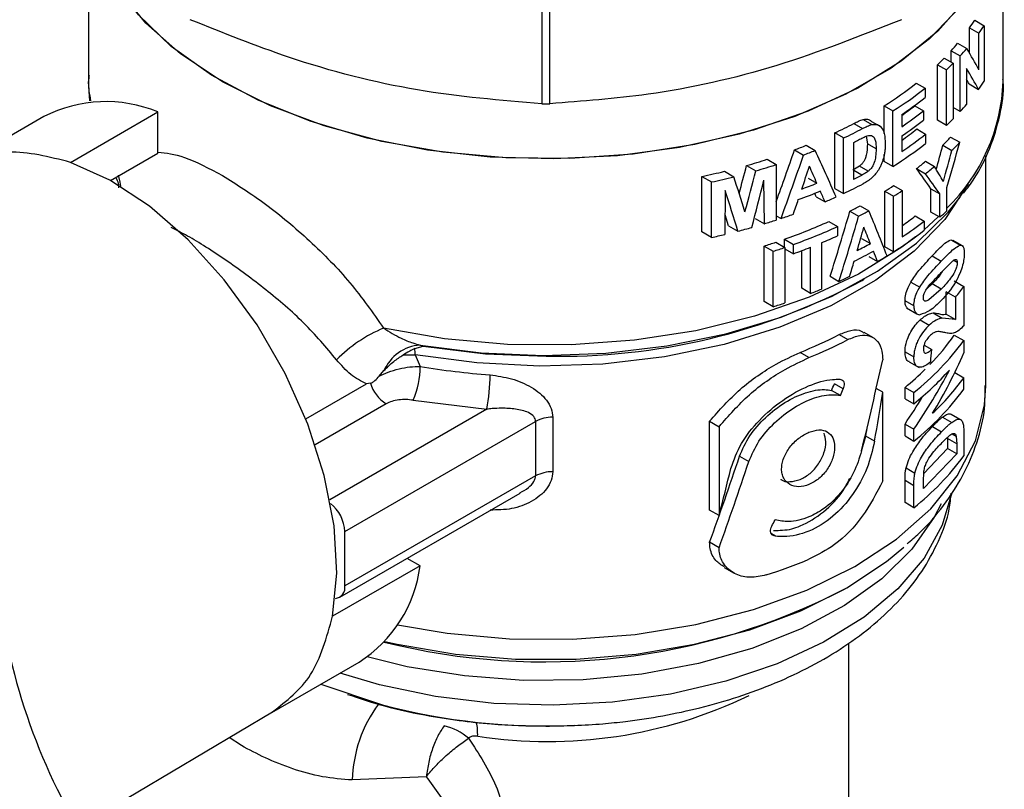
# Model space of a CAD drawing. Units: millimetres. Extents: x 10 to 416, y 10 to 287.
# Drawn here: x 348 to 356, y 262 to 268 of the extents above; entities that cross this region are included whole.
import ezdxf

# ---------------------------------------------------------------- set-up
doc = ezdxf.new("R2010")
doc.units = ezdxf.units.MM

msp = doc.modelspace()

# ---------------------------------------------------------------- linework, layer by layer
at = {"color": 7, "linetype": 'Continuous', "lineweight": 25}
for p, q in [((352.3491, 269.0853), (352.3491, 267.129)), ((352.4129, 267.129), (352.4129, 269.0853)), ((348.681, 268.8173), (348.681, 267.309)), ((356.081, 267.309), (356.081, 268.8173)), ((355.8084, 267.5388), (355.8084, 267.7431)), ((355.8084, 267.7431), (355.8849, 267.6989)), ((355.8502, 267.8053), (355.9278, 267.7605)), ((355.9278, 267.7605), (355.9278, 267.3114)), ((355.8849, 267.4038), (355.8849, 267.6989)), ((355.7122, 267.6183), (355.787, 267.5751)), ((355.6038, 267.4985), (355.6771, 267.4562)), ((355.6599, 267.4661), (355.6599, 267.5582)), ((355.6599, 267.5582), (355.7339, 267.5155)), ((355.7339, 267.0664), (355.7339, 267.5155)), ((355.5486, 266.9949), (355.5486, 267.444)), ((355.5486, 267.444), (355.6214, 267.402)), ((355.6771, 267.4562), (355.6771, 267.0071)), ((355.7848, 267.414), (355.7848, 267.1234)), ((355.6214, 266.9529), (355.6214, 267.402)), ((348.6909, 267.1531), (348.681, 267.309)), ((355.3778, 267.2951), (355.4494, 267.2538)), ((355.4494, 267.2538), (355.4494, 267.1789)), ((355.8051, 267.2893), (355.8816, 267.2452)), ((355.1185, 266.8867), (355.1185, 267.1109)), ((355.1185, 267.1109), (355.1893, 267.07)), ((355.3652, 267.1124), (355.4367, 267.0711)), ((355.7339, 267.0664), (355.6771, 267.0992)), ((348.3201, 267.0249), (347.613, 266.6167)), ((348.5343, 266.6542), (349.2414, 267.0624)), ((349.2414, 266.728), (349.2414, 267.0624)), ((355.1893, 266.6209), (355.1893, 267.07)), ((355.2596, 267.0409), (355.2596, 266.9431)), ((355.4367, 267.0711), (355.4367, 266.9962)), ((354.8724, 266.9687), (354.9432, 266.9278)), ((354.9484, 267.0012), (355.0191, 266.9604)), ((355.0912, 266.9415), (355.0189, 266.9833)), ((355.6214, 266.9529), (355.5486, 266.9949)), ((354.7192, 266.4433), (354.7192, 266.8924)), ((354.7902, 266.8514), (354.7192, 266.8924)), ((354.7902, 266.4023), (354.7902, 266.8514)), ((354.9733, 266.8659), (354.9818, 266.8039)), ((355.2596, 266.8682), (355.2596, 266.7415)), ((355.382, 266.9242), (355.4536, 266.8828)), ((355.4536, 266.8828), (355.4536, 266.808)), ((355.6551, 266.8588), (355.729, 266.8162)), ((354.488, 266.792), (354.5598, 266.7505)), ((354.8714, 266.5166), (354.8714, 266.816)), ((355.0525, 266.7631), (354.9818, 266.8039)), ((355.5931, 266.7936), (355.6663, 266.7514)), ((348.8587, 266.5071), (349.2414, 266.728)), ((354.3931, 266.7553), (354.4653, 266.7136)), ((355.1185, 266.6618), (355.1185, 266.7169)), ((355.941, 264.8454), (355.941, 266.7076)), ((354.0054, 266.6287), (354.0801, 266.5856)), ((354.1719, 266.6787), (354.2454, 266.6363)), ((354.2454, 266.6363), (354.2454, 266.1872)), ((354.9175, 266.6229), (354.8658, 266.5909)), ((354.9883, 266.582), (354.9175, 266.6229)), ((355.1893, 266.6209), (355.1185, 266.6618)), ((355.4521, 266.6625), (355.5242, 266.621)), ((353.644, 266.0911), (353.644, 266.5402)), ((353.644, 266.5402), (353.7219, 266.4952)), ((353.8257, 266.5814), (353.9018, 266.5375)), ((354.9366, 266.5501), (354.8714, 266.5877)), ((355.3803, 266.603), (355.4519, 266.5617)), ((353.7219, 266.0461), (353.7219, 266.4952)), ((354.1485, 266.1568), (354.1452, 266.5093)), ((354.5019, 266.527), (354.5737, 266.4856)), ((355.1937, 266.466), (355.2646, 266.4251)), ((353.8327, 266.425), (353.8291, 266.0706)), ((354.5678, 266.3758), (354.6394, 266.3345)), ((354.7192, 266.4433), (354.7902, 266.4023)), ((355.1237, 265.971), (355.1237, 266.4201)), ((355.1237, 266.4201), (355.1945, 266.3792)), ((355.1945, 265.9301), (355.1945, 266.3792)), ((355.2646, 266.4251), (355.2646, 266.0509)), ((355.4954, 266.2515), (355.4954, 266.4405)), ((355.4954, 266.4405), (355.5678, 266.3988)), ((355.5678, 266.2097), (355.5678, 266.3988)), ((355.6255, 266.2627), (355.6255, 266.4511)), ((354.9234, 266.3019), (354.9941, 266.2611)), ((353.8589, 266.1406), (353.8307, 266.2305)), ((354.2454, 266.2218), (354.2835, 266.1998)), ((354.8407, 266.2581), (354.9115, 266.2172)), ((355.3698, 266.2204), (355.4413, 266.1791)), ((355.5678, 266.2097), (355.4954, 266.2515)), ((353.8589, 266.1406), (353.9347, 266.0968)), ((354.0743, 266.1996), (354.1485, 266.1568)), ((354.6698, 266.1755), (354.741, 266.1344)), ((354.741, 266.1344), (354.741, 266.0596)), ((355.4413, 266.1791), (355.4413, 266.1043)), ((353.7219, 266.0461), (353.644, 266.0911)), ((354.1467, 265.5276), (354.1467, 265.9767)), ((354.1467, 265.9767), (354.2203, 265.9342)), ((354.2424, 266.0078), (354.3155, 265.9656)), ((354.3111, 265.9681), (354.3111, 266.0315)), ((354.3111, 266.0315), (354.3838, 265.9895)), ((354.3838, 265.9147), (354.3838, 265.9895)), ((354.6106, 266.0025), (354.6106, 265.6283)), ((354.9355, 266.038), (355.0062, 265.9971)), ((355.6561, 266.027), (355.6758, 266.0222)), ((355.6561, 266.027), (355.7321, 265.9831)), ((355.7523, 265.978), (355.6758, 266.0222)), ((354.2203, 265.4851), (354.2203, 265.9342)), ((354.3155, 265.9656), (354.3155, 265.5165)), ((354.3155, 265.9541), (354.3838, 265.9147)), ((354.4507, 265.6342), (354.4507, 265.9392)), ((354.5227, 265.5926), (354.5227, 265.9668)), ((355.1945, 265.9301), (355.1237, 265.971)), ((355.5068, 265.8972), (355.5804, 265.8547)), ((354.9928, 265.8917), (355.0635, 265.8509)), ((355.5804, 265.7626), (355.6737, 265.8555)), ((355.7093, 265.8428), (355.6751, 265.8625)), ((354.681, 265.7315), (354.7521, 265.6904)), ((354.9401, 265.698), (354.9563, 265.7073)), ((355.334, 265.6853), (355.406, 265.6437)), ((355.5068, 265.6711), (355.4676, 265.6364)), ((355.5804, 265.6286), (355.5068, 265.6711)), ((355.6854, 265.6941), (355.7621, 265.6498)), ((354.5227, 265.5926), (354.4507, 265.6342)), ((355.5804, 265.6286), (355.4786, 265.54)), ((355.6202, 265.4252), (355.6202, 265.6062)), ((355.6955, 265.5627), (355.6202, 265.6062)), ((355.7621, 265.6498), (355.7621, 265.3316)), ((354.2203, 265.4851), (354.1467, 265.5276)), ((355.3583, 265.4928), (355.2866, 265.5342)), ((355.6955, 265.5627), (355.6955, 265.3817)), ((355.2995, 265.4756), (355.3827, 265.4275)), ((355.5131, 265.4351), (355.5869, 265.3925)), ((355.6202, 265.4252), (355.6955, 265.3817)), ((355.4092, 265.3781), (355.4818, 265.3362)), ((355.6955, 265.3817), (355.5869, 265.3925)), ((354.7529, 265.2597), (354.8237, 265.2188)), ((355.0276, 265.2364), (354.9561, 265.2777)), ((355.6854, 265.2553), (355.7621, 265.211)), ((355.7621, 265.211), (355.7621, 265.1114)), ((351.3205, 265.1472), (351.3885, 265.166)), ((351.363, 265.1752), (351.3885, 265.166)), ((354.5097, 265.0735), (354.438, 265.1149)), ((355.2866, 265.1198), (355.3583, 265.0785)), ((355.4403, 265.1741), (355.5027, 265.138)), ((351.2259, 265.0949), (351.3243, 265.0969)), ((351.3243, 265.0969), (351.3649, 265.0023)), ((355.3201, 265.0391), (355.4, 264.993)), ((351.0319, 264.9231), (351.0708, 264.9678)), ((355.6889, 264.9518), (355.7621, 264.9095)), ((350.4381, 264.5771), (350.9293, 264.8607)), ((350.961, 264.8663), (350.9293, 264.8607)), ((354.7859, 264.8201), (354.7151, 264.861)), ((355.7621, 264.8174), (355.7621, 264.9095)), ((354.7634, 264.7668), (354.6925, 264.8077)), ((355.1066, 264.7942), (355.0543, 264.8244)), ((355.1066, 264.0756), (355.1066, 264.7942)), ((355.2866, 264.7403), (355.2866, 264.8324)), ((355.2866, 264.8324), (355.3583, 264.791)), ((355.3583, 264.6989), (355.3583, 264.791)), ((351.3078, 264.7283), (351.9041, 264.6555)), ((355.2866, 264.7403), (355.3583, 264.6989)), ((351.0889, 264.6987), (350.5147, 264.3673)), ((351.9041, 264.6555), (350.6336, 263.9221)), ((350.7547, 263.6654), (352.2984, 264.5566)), ((352.2984, 264.5566), (352.2984, 264.1157)), ((352.4367, 264.5904), (352.4367, 264.1495)), ((353.7055, 263.8395), (353.7055, 264.558)), ((353.7055, 264.558), (353.7822, 264.5138)), ((355.5894, 264.5917), (355.6642, 264.5485)), ((355.6519, 264.6187), (355.6629, 264.6135)), ((355.6519, 264.6187), (355.7279, 264.5748)), ((355.7392, 264.5697), (355.663, 264.6137)), ((353.7822, 264.5138), (353.7822, 263.7952)), ((355.2866, 264.4388), (355.2866, 264.5354)), ((355.2866, 264.5354), (355.3583, 264.494)), ((355.3583, 264.3974), (355.3583, 264.494)), ((355.5079, 264.5149), (355.5815, 264.4724)), ((355.7621, 264.464), (355.7621, 264.278)), ((354.9341, 264.3155), (354.9699, 264.4373)), ((355.0407, 264.3964), (354.9699, 264.4373)), ((355.2866, 264.4388), (355.3583, 264.3974)), ((355.6292, 264.4177), (355.6292, 264.338)), ((355.7047, 264.3741), (355.6292, 264.4177)), ((355.7013, 264.4343), (355.6686, 264.4532)), ((355.7013, 264.4343), (355.7047, 264.3741)), ((355.6292, 264.338), (355.4386, 264.1364)), ((355.7047, 264.2944), (355.6292, 264.338)), ((355.7047, 264.3741), (355.7047, 264.2944)), ((353.9477, 264.2741), (354.0223, 264.231)), ((355.7047, 264.2944), (355.4351, 264.0147)), ((355.2955, 264.1805), (355.3672, 264.1391)), ((355.4351, 264.0627), (355.4394, 264.154)), ((352.2984, 264.1157), (350.7547, 263.2245)), ((355.2866, 263.8995), (355.2866, 264.08)), ((355.2866, 264.08), (355.3583, 264.0386)), ((355.4351, 264.0147), (355.4351, 264.0627)), ((355.3583, 263.8581), (355.3583, 264.0386)), ((350.7132, 263.1329), (352.1725, 263.9753)), ((353.7822, 263.7952), (353.7055, 263.8395)), ((355.3583, 263.8581), (355.2866, 263.8995)), ((350.7547, 263.2245), (350.7547, 263.6654)), ((354.2394, 263.627), (354.2073, 263.6455)), ((353.7822, 263.5339), (353.7055, 263.5782)), ((351.3631, 263.3875), (351.2587, 263.4478)), ((351.3631, 263.3875), (350.656, 262.9793)), ((353.8229, 263.3752), (353.8985, 263.3315)), ((354.7977, 263.1988), (354.8158, 263.2093)), ((354.831, 261.4118), (354.831, 262.7621)), ((350.1628, 262.1999), (350.8699, 262.6081)), ((350.5611, 262.4298), (351.0586, 262.2623)), ((348.5943, 261.2717), (350.1707, 262.2044)), ((349.9181, 261.9325), (349.8202, 261.997)), ((351.4141, 261.6806), (350.8146, 261.6537))]:
    msp.add_line(p, q, dxfattribs=at)
at = {"color": 7, "linetype": 'Continuous', "lineweight": 25, "flags": 128}
for points in [[(356.079, 268.7464), (356.0354, 268.4832), (355.9193, 268.1928), (355.7343, 267.9146), (355.4841, 267.654), (355.1734, 267.416), (354.8084, 267.2053), (354.3962, 267.0259), (353.9447, 266.8814), (353.4628, 266.7747), (352.9598, 266.7076), (352.4456, 266.6817), (351.9301, 266.6972), (351.4234, 266.7541), (350.9353, 266.8511), (350.4754, 266.9864), (350.0525, 267.1573), (349.675, 267.3606), (349.3501, 267.5922), (349.0843, 267.8476), (348.8826, 268.1219), (348.749, 268.4097), (348.6861, 268.7055), (348.681, 268.8173)], [(349.7647, 267.3069), (349.426, 267.5318), (349.1449, 267.7818), (348.9267, 268.0518), (348.7758, 268.3368), (348.6951, 268.6311), (348.681, 268.8173)], [(356.0786, 268.7407), (356.0534, 268.557), (355.9549, 268.2645), (355.7869, 267.9827), (355.5525, 267.7172), (355.2564, 267.4731), (354.9044, 267.2551), (354.5032, 267.0676), (354.0608, 266.9141), (353.5856, 266.7977), (353.087, 266.7206), (352.5746, 266.6843), (352.0585, 266.6895), (351.5487, 266.7361), (351.055, 266.8232), (350.5872, 266.9491), (350.1543, 267.1114), (349.7647, 267.3069)], [(350.6561, 262.9793), (350.6908, 263.3287), (350.668, 263.7124), (350.5886, 264.1183), (350.4551, 264.5335), (350.2716, 264.9446), (350.0441, 265.3387), (349.7798, 265.7032), (349.487, 266.0264), (349.1752, 266.2981), (348.8542, 266.5096), (348.5344, 266.6542)], [(348.9219, 266.551), (348.9351, 266.4946), (348.9388, 266.4603)], [(355.7972, 266.4812), (355.7903, 266.4678), (355.6085, 266.1922), (355.3602, 265.9344), (355.0505, 265.6997), (354.6858, 265.4931), (354.2737, 265.3188), (353.8225, 265.1803), (353.3417, 265.0805), (352.8411, 265.0215), (352.331, 265.0045), (351.8219, 265.0298), (351.3243, 265.0969)], [(352.3598, 265.0914), (352.361, 265.0914), (352.8654, 265.1101), (353.3605, 265.1689), (353.8367, 265.2667), (354.2849, 265.4016), (354.6964, 265.5711), (355.0633, 265.7718), (355.3785, 265.9999), (355.6359, 266.2511), (355.733, 266.3722)], [(355.5588, 266.2149), (355.556, 266.2122), (355.4413, 266.1085)], [(355.3705, 266.0505), (355.2611, 265.9681), (354.9103, 265.7501), (354.5104, 265.5622), (354.0692, 265.4083), (353.5952, 265.2913), (353.0977, 265.2135), (352.5862, 265.1763), (352.0708, 265.1806), (351.5614, 265.2261), (351.0679, 265.3121)], [(351.363, 265.1752), (351.8569, 265.1133), (352.3598, 265.0914)], [(351.3885, 265.166), (351.8923, 265.1051), (352.383, 265.0859)], [(351.1811, 262.9105), (351.5824, 262.8426), (352.0866, 262.7973), (352.5969, 262.794), (353.1027, 262.8329), (353.5937, 262.9132), (354.0598, 263.0331), (354.4914, 263.1903), (354.8797, 263.3815), (355.2166, 263.6028), (355.4952, 263.8496), (355.7098, 264.1169), (355.8561, 264.3991), (355.9309, 264.6905), (355.941, 264.8454)], [(355.6652, 263.9775), (355.5884, 263.7157), (355.4412, 263.4508), (355.2288, 263.2012), (354.9557, 262.9721), (354.6277, 262.7684), (354.2518, 262.5944), (353.836, 262.4539), (353.3893, 262.3498), (352.921, 262.2844), (352.4413, 262.259), (351.9602, 262.2743), (351.4881, 262.3298), (351.0351, 262.4244), (350.7157, 262.5191)], [(355.5782, 263.8907), (355.5232, 263.7804), (355.3429, 263.5225), (355.0995, 263.2825), (354.7981, 263.0655), (354.4452, 262.8762), (354.0484, 262.7185), (353.616, 262.5959), (353.1572, 262.5109), (352.682, 262.4654), (352.2003, 262.4603), (351.7224, 262.4958), (351.2586, 262.571), (350.9354, 262.65)], [(351.0771, 262.775), (351.1778, 262.7522), (351.6492, 262.6723), (352.1354, 262.632), (352.6266, 262.632), (353.1128, 262.6723), (353.5841, 262.7522), (354.031, 262.87), (354.4442, 263.0233), (354.8155, 263.209), (355.1371, 263.4234), (355.2769, 263.5395)]]:
    msp.add_lwpolyline(points, dxfattribs=at)
at = {"color": 7, "linetype": 'Continuous', "lineweight": 25}
for centre, radius, start, end in [((354.3785, 268.7509), 1.7493, 324.82366, 327.27912), ((354.4046, 268.7755), 1.8304, 323.97351, 326.32299), ((354.1398, 268.9353), 2.0511, 317.82549, 320.04953), ((354.1636, 268.9668), 2.1383, 317.25698, 319.39497), ((353.9701, 269.095), 2.2842, 313.71401, 315.65903), ((353.9933, 269.13), 2.3742, 313.29568, 315.17108), ((353.5327, 269.6174), 2.966, 302.3205, 308.46738), ((353.5561, 269.6575), 3.0598, 302.26053, 308.22599), ((354.574, 267.3632), 1.5079, 314.21254, 357.94191), ((354.4018, 268.3283), 1.8338, 323.79769, 326.32148), ((353.597, 269.5273), 2.991, 303.76956, 308.26551), ((348.8214, 266.0449), 1.1008, 67.56581, 117.08792), ((352.381, 274.231), 7.1021, 269.74263, 270.25737), ((353.6095, 269.3429), 2.8386, 305.54251, 308.20706), ((354.1618, 268.5193), 2.1407, 317.25777, 319.30212), ((353.589, 269.4408), 3.005, 303.7763, 307.94413), ((353.0672, 270.4043), 3.881, 295.19099, 297.71781), ((353.589, 269.366), 3.005, 303.7763, 307.94413), ((353.9933, 268.6809), 2.3742, 313.29568, 315.17108), ((353.0906, 270.4449), 3.9752, 295.31252, 297.77689), ((353.6152, 269.1336), 2.8289, 305.54087, 308.6488), ((353.5997, 269.2241), 2.9864, 303.76719, 308.37303), ((354.0428, 268.3296), 2.1823, 315.26576, 317.62853), ((352.8065, 270.9974), 4.5291, 290.50602, 291.79303), ((353.1112, 270.3302), 3.9303, 296.60477, 297.24851), ((353.5587, 269.2045), 3.0551, 302.25742, 308.33266), ((354.0662, 268.3632), 2.2712, 314.7922, 317.06753), ((352.8283, 271.0373), 4.6233, 290.73812, 291.99507), ((352.6236, 271.5298), 5.0922, 285.74562, 287.70095), ((352.6422, 271.5707), 5.1883, 286.08939, 287.99848), ((353.7433, 268.6522), 2.6228, 308.62025, 310.65882), ((353.7663, 268.6905), 2.7153, 308.37182, 310.34456), ((352.5018, 271.991), 5.5692, 281.83492, 283.75094), ((352.5162, 272.0359), 5.6703, 282.27598, 284.14322), ((353.1226, 270.0084), 3.9052, 296.60293, 297.67788), ((352.8285, 270.7658), 4.6223, 290.56315, 292.18244), ((353.0925, 269.9919), 3.9709, 295.31161, 297.85038), ((353.425, 269.0851), 3.1603, 302.5141, 304.03218), ((352.8284, 270.6904), 4.6219, 290.18923, 292.55788), ((352.9454, 270.3062), 4.3179, 293.09892, 294.40382), ((353.4485, 269.1256), 3.2544, 302.44631, 303.92165), ((353.1431, 269.5634), 3.7157, 297.18582, 298.62789), ((352.7247, 270.8695), 4.9231, 288.45943, 289.68824), ((353.1666, 269.6041), 3.8099, 297.25802, 298.66359), ((353.6155, 268.4393), 2.8286, 305.66282, 308.33005), ((353.9167, 268.0679), 2.4858, 311.62258, 313.42982), ((352.6575, 271.0731), 5.1374, 286.87102, 288.00347), ((352.8394, 270.2141), 4.434, 289.38478, 294.3815), ((352.8615, 270.2541), 4.5282, 289.64399, 294.5234), ((353.5949, 268.5371), 2.9949, 303.885, 308.06313), ((352.5062, 271.6311), 5.7157, 282.27993, 283.3827), ((352.5739, 271.3593), 5.4356, 284.49852, 285.73859), ((352.9392, 270), 4.3329, 292.68967, 294.57295), ((353.554, 268.5177), 3.0638, 302.37472, 308.02599), ((352.6715, 270.6832), 4.9322, 287.40262, 288.57192), ((353.1669, 269.3326), 3.809, 297.06284, 298.87368), ((352.6912, 270.7235), 5.0275, 287.70709, 288.84903), ((352.792, 270.3624), 4.724, 289.69129, 291.49146), ((353.1669, 269.2572), 3.8085, 296.64615, 299.29508), ((353.312, 268.8957), 3.5126, 299.90844, 301.39253), ((352.5035, 270.2301), 5.1456, 268.65823, 298.26425), ((353.0314, 269.4241), 4.1111, 294.74377, 296.09414), ((352.8632, 269.8066), 4.529, 291.49564, 292.69474), ((354.2497, 266.7364), 1.8623, 320.92938, 324.30455), ((352.6912, 270.2744), 5.0275, 287.70709, 288.84903), ((351.528, 264.2179), 1.187, 112.8106, 135.04178), ((352.9539, 268.7573), 3.9331, 292.169, 297.21933), ((352.977, 268.7976), 4.0272, 292.37094, 297.29477), ((354.0043, 266.4972), 2.1781, 308.43254, 323.80552), ((354.1188, 266.3505), 1.9114, 315.74973, 325.04251), ((351.3915, 264.8256), 0.3507, 94.65941, 156.09406), ((351.0366, 265.1006), 0.2877, 359.26564, 9.33618), ((350.6701, 265.0041), 0.6948, 336.61257, 359.84724), ((352.3607, 270.815), 5.8974, 260.27883, 265.8064), ((353.7883, 266.6742), 2.3742, 309.12839, 314.4502), ((353.9036, 266.5139), 2.326, 308.71012, 318.48362), ((351.257, 264.9597), 0.3104, 197.51746, 237.21564), ((350.3971, 264.9332), 1.5324, 349.55979, 0.00576), ((354.1093, 266.1065), 2.0407, 313.35034, 324.08758), ((354.0043, 266.1036), 2.1781, 308.43254, 323.80552), ((352.4336, 264.3033), 0.2871, 89.38236, 118.08857), ((354.0043, 265.5643), 2.1781, 308.43254, 323.80552), ((352.4336, 263.8623), 0.2871, 89.38236, 118.08857), ((350.442, 263.6494), 0.3131, 2.92543, 50.92175), ((352.754, 267.7044), 4.6113, 287.79663, 292.37944), ((350.2854, 263.5237), 1.0863, 302.55236, 352.79696), ((350.669, 263.21), 0.0869, 275.89673, 9.59123), ((352.3691, 267.9154), 5.3052, 255.86284, 297.24394), ((352.9573, 263.7943), 5.0423, 188.27192, 214.13944), ((352.3942, 265.7256), 3.7604, 261.36043, 295.70078), ((351.9032, 261.6216), 1.0891, 143.60993, 178.30785), ((352.3762, 267.2404), 5.1495, 255.17489, 272.61808), ((351.4329, 261.6053), 0.5038, 50.05511, 75.45779), ((351.184, 262.0206), 0.6454, 358.87124, 8.9229)]:
    msp.add_arc(centre, radius, start, end, dxfattribs=at)
for centre, major_axis, ratio, start_param, end_param in [((352.381, 270.1734), (-3.733, 3.7869), 0.187552, 3.726961, 3.789015), ((352.381, 270.0081), (-3.7331, 3.7856), 0.187474, 3.729102, 3.790187), ((352.381, 270.0081), (-3.6349, 3.6859), 0.187474, 3.718102, 3.732333), ((352.381, 266.4715), (2.4074, 6.8642), 0.409335, 4.872917, 4.901443), ((352.381, 266.4313), (2.4894, 6.5748), 0.436669, 4.87922, 4.934029), ((352.381, 270.2173), (2.3862, 9.5964), 0.294665, 4.370599, 4.417477), ((352.381, 270.2173), (2.4507, 9.8558), 0.294665, 4.366858, 4.423095), ((352.381, 267.1272), (-3.4467, 6.7484), 0.237121, 4.48086, 4.536439), ((352.381, 266.4715), (2.4724, 7.0497), 0.409335, 4.858985, 4.89428), ((352.381, 272.5263), (2.4158, 13.831), 0.202624, 4.289415, 4.307546), ((352.381, 270.0412), (2.4519, 10.1479), 0.286084, 4.419319, 4.438664), ((352.381, 266.8406), (-3.4192, 7.0508), 0.235147, 4.5488, 4.568133), ((352.381, 268.868), (-3.7078, 4.089), 0.203423, 3.924097, 3.959052), ((352.381, 263.9567), (-3.1541, 11.1188), 0.190604, 4.866242, 4.892272), ((352.381, 272.5263), (2.4811, 14.2048), 0.202624, 4.290784, 4.316571), ((352.381, 268.6158), (3.6452, -3.5502), 0.178637, 0.742552, 0.797841), ((352.381, 268.6158), (3.7438, -3.6461), 0.178637, 0.748298, 0.802082), ((352.381, 272.3304), (2.4845, 14.6395), 0.196405, 4.30843, 4.337022), ((352.381, 263.4633), (-3.1352, 11.5527), 0.185861, 4.891668, 4.920909), ((352.381, 266.8384), (-3.328, 6.8791), 0.235042, 4.532297, 4.536309), ((352.381, 266.8384), (-3.418, 7.065), 0.235042, 4.528239, 4.540594), ((352.381, 270.038), (2.4518, 10.1365), 0.286413, 4.397852, 4.410371), ((352.381, 268.3186), (2.3862, 9.5964), 0.294665, 4.513314, 4.569722), ((352.381, 268.3186), (2.4507, 9.8558), 0.294665, 4.516343, 4.571255), ((352.381, 267.6321), (-3.4467, 6.7484), 0.237121, 4.333813, 4.388792), ((352.381, 268.0993), (2.4519, 10.1479), 0.286084, 4.567561, 4.586548), ((352.381, 267.3905), (-3.4192, 7.0508), 0.235147, 4.401219, 4.420249), ((352.381, 267.3904), (-3.418, 7.065), 0.235042, 4.380927, 4.393134), ((352.381, 268.0979), (2.4518, 10.1365), 0.286413, 4.546556, 4.558797), ((352.381, 261.0037), (2.4531, 23.9214), 0.113547, 4.893491, 4.897722), ((352.381, 265.3866), (3.2883, 2.2474), 0.715105, 5.283293, 5.435707), ((352.381, 265.9533), (2.3685, 10.9555), 0.254694, 4.617857, 4.685478), ((352.381, 265.4942), (3.2885, 2.2468), 0.715113, 5.207986, 5.359381), ((352.381, 266.767), (2.3169, 6.5826), 0.410613, 4.556897, 4.565276), ((352.381, 266.767), (2.382, 6.7675), 0.410613, 4.559053, 4.567201), ((352.381, 265.4711), (2.3998, 14.9809), 0.184463, 4.670165, 4.696751), ((352.381, 265.4942), (3.1986, 2.1854), 0.715113, 5.212656, 5.285772), ((352.381, 265.4711), (2.3342, 14.5716), 0.184463, 4.670954, 4.677), ((352.381, 269.0722), (2.3038, 10.6562), 0.254694, 4.226633, 4.301099), ((352.381, 269.0722), (2.3685, 10.9555), 0.254694, 4.238291, 4.310434), ((352.381, 270.88), (2.3998, 14.9809), 0.184463, 4.249563, 4.278147), ((352.381, 266.8818), (2.382, 6.7652), 0.410741, 4.373192, 4.381598)]:
    msp.add_ellipse(centre, major_axis=major_axis, ratio=ratio, start_param=start_param, end_param=end_param, dxfattribs=at)
for points, knots in [([(352.3491, 267.129), (352.0147, 267.1563), (351.3376, 267.2118), (350.3746, 267.4584), (349.7686, 267.7027), (349.5045, 267.8092)], [0, 0, 0, 0, 0.355064, 0.718907, 1, 1, 1, 1]), ([(355.2575, 267.8092), (354.9231, 267.6766), (354.246, 267.4082), (353.283, 267.1943), (352.677, 267.1488), (352.4129, 267.129)], [0, 0, 0, 0, 0.355064, 0.718907, 1, 1, 1, 1]), ([(348.686, 267.3581), (348.6839, 267.3418), (348.6752, 267.2734), (348.6881, 267.205), (348.6978, 267.1531)], [0, 0, 0, 0, 0.239373, 1, 1, 1, 1]), ([(355.7599, 266.4043), (355.7899, 266.4438), (355.8785, 266.5601), (355.9811, 266.7701), (356.0587, 267.0332), (356.0909, 267.2224), (356.0797, 267.3209), (356.0791, 267.3269)], [0, 0, 0, 0, 0.140136, 0.412958, 0.692032, 0.981346, 1, 1, 1, 1]), ([(354.8724, 266.9687), (354.8852, 266.9752), (354.9044, 266.985), (354.9298, 266.996), (354.9422, 266.9995), (354.9484, 267.0012)], [0, 0, 0, 0, 0.496414, 0.747248, 1, 1, 1, 1]), ([(354.9432, 266.9278), (354.9559, 266.9343), (354.9752, 266.9442), (355.0005, 266.9552), (355.0129, 266.9586), (355.0191, 266.9604)], [0, 0, 0, 0, 0.496416, 0.747249, 1, 1, 1, 1]), ([(354.9484, 267.0012), (354.964, 267.0029), (354.9925, 267.006), (355.0108, 266.9892), (355.0192, 266.9815)], [0, 0, 0, 0, 0.544602, 1, 1, 1, 1]), ([(355.0191, 266.9604), (355.0344, 266.9618), (355.0648, 266.9645), (355.0994, 266.9374), (355.1239, 266.8849), (355.1257, 266.8321), (355.1267, 266.8024)], [0, 0, 0, 0, 0.206334, 0.409113, 0.667828, 1, 1, 1, 1]), ([(354.9107, 266.836), (354.9226, 266.8421), (354.9404, 266.8511), (354.964, 266.8625), (354.9755, 266.8669), (354.9814, 266.869)], [0, 0, 0, 0, 0.498844, 0.7489, 1, 1, 1, 1]), ([(354.9814, 266.869), (354.9932, 266.8714), (355.0133, 266.8753), (355.0354, 266.8601), (355.0516, 266.8251), (355.0522, 266.7875), (355.0525, 266.7631)], [0, 0, 0, 0, 0.224962, 0.382333, 0.597026, 1, 1, 1, 1]), ([(354.9818, 266.8039), (354.981, 266.7736), (354.98, 266.735), (354.9648, 266.6854), (354.9529, 266.6607), (354.9366, 266.6397), (354.9239, 266.6285), (354.9175, 266.6229)], [0, 0, 0, 0, 0.497338, 0.634755, 0.748359, 0.874116, 1, 1, 1, 1]), ([(355.1267, 266.8024), (355.1264, 266.7884), (355.1259, 266.7651), (355.1218, 266.7306), (355.1174, 266.7102), (355.1151, 266.6999)], [0, 0, 0, 0, 0.42817, 0.712506, 1, 1, 1, 1]), ([(348.5344, 266.6542), (348.3625, 266.6981), (348.0223, 266.7849), (347.7543, 266.6741), (347.6218, 266.6193)], [0, 0, 0, 0, 0.505336, 1, 1, 1, 1]), ([(349.2438, 266.7368), (349.3104, 266.7292), (349.4531, 266.7131), (349.6564, 266.6051), (349.7647, 266.5476)], [0, 0, 0, 0, 0.467317, 1, 1, 1, 1]), ([(355.0525, 266.7631), (355.0521, 266.7427), (355.0514, 266.7076), (355.0413, 266.6598), (355.0266, 266.6241), (355.0083, 266.5997), (354.9946, 266.5876), (354.9883, 266.582)], [0, 0, 0, 0, 0.339156, 0.585975, 0.729366, 0.874021, 1, 1, 1, 1]), ([(355.1151, 266.6999), (355.1103, 266.6829), (355.1031, 266.6571), (355.0882, 266.6222), (355.0788, 266.6051), (355.0741, 266.5964)], [0, 0, 0, 0, 0.487588, 0.741491, 1, 1, 1, 1]), ([(348.9018, 266.532), (348.9097, 266.5159), (348.9229, 266.4889), (348.9239, 266.4604), (348.9242, 266.449)], [0, 0, 0, 0, 0.597602, 1, 1, 1, 1]), ([(349.7647, 266.5476), (349.8802, 266.4749), (350.1114, 266.3294), (350.4736, 266.0235), (350.8082, 265.6845), (350.9814, 265.4361), (351.0679, 265.3121)], [0, 0, 0, 0, 0.249304, 0.499412, 0.749944, 1, 1, 1, 1]), ([(354.9883, 266.582), (354.984, 266.5788), (354.9756, 266.5725), (354.9583, 266.5618), (354.9453, 266.5548), (354.9366, 266.5501)], [0, 0, 0, 0, 0.250288, 0.500392, 1, 1, 1, 1]), ([(355.0741, 266.5964), (355.0701, 266.59), (355.0621, 266.5773), (355.044, 266.5539), (355.0288, 266.5391), (355.0188, 266.5292)], [0, 0, 0, 0, 0.25121, 0.502974, 1, 1, 1, 1]), ([(355.0188, 266.5292), (355.0131, 266.5243), (355.0016, 266.5144), (354.9778, 266.4979), (354.9596, 266.4878), (354.9476, 266.481)], [0, 0, 0, 0, 0.250559, 0.50112, 1, 1, 1, 1]), ([(350.6881, 265.0566), (350.6031, 265.1569), (350.4329, 265.3577), (350.1161, 265.6283), (349.791, 265.867), (349.5212, 266.0409), (349.3923, 266.1045), (349.3488, 266.1259)], [0, 0, 0, 0, 0.221939, 0.444307, 0.666306, 0.887339, 1, 1, 1, 1]), ([(355.5068, 265.8972), (355.5239, 265.9152), (355.5597, 265.9526), (355.6108, 266.0039), (355.6408, 266.0192), (355.6561, 266.027)], [0, 0, 0, 0, 0.312867, 0.650759, 1, 1, 1, 1]), ([(355.5804, 265.8547), (355.5978, 265.8726), (355.634, 265.9097), (355.686, 265.9605), (355.7166, 265.9755), (355.7321, 265.9831)], [0, 0, 0, 0, 0.313843, 0.651228, 1, 1, 1, 1]), ([(355.7321, 265.9831), (355.7394, 265.9831), (355.7519, 265.983), (355.7633, 265.9615), (355.7661, 265.937), (355.7663, 265.9216), (355.7664, 265.9187)], [0, 0, 0, 0, 0.380963, 0.658771, 0.937054, 1, 1, 1, 1]), ([(355.334, 265.6853), (355.3559, 265.7175), (355.3958, 265.7765), (355.4549, 265.8416), (355.4894, 265.8786), (355.5068, 265.8972)], [0, 0, 0, 0, 0.374455, 0.685394, 1, 1, 1, 1]), ([(355.7664, 265.9187), (355.7657, 265.9038), (355.7645, 265.8739), (355.7522, 265.8167), (355.7296, 265.7496), (355.6747, 265.6414), (355.6196, 265.5802), (355.5796, 265.5356)], [0, 0, 0, 0, 0.098059, 0.196948, 0.327919, 0.511737, 1, 1, 1, 1]), ([(355.406, 265.6437), (355.428, 265.6759), (355.4683, 265.7347), (355.5279, 265.7994), (355.5628, 265.8362), (355.5804, 265.8547)], [0, 0, 0, 0, 0.374709, 0.685526, 1, 1, 1, 1]), ([(355.7093, 265.8428), (355.709, 265.837), (355.7084, 265.8253), (355.704, 265.806), (355.6974, 265.7874), (355.6818, 265.7545), (355.6439, 265.6963), (355.6058, 265.6557), (355.5804, 265.6286)], [0, 0, 0, 0, 0.062123, 0.124332, 0.180234, 0.24934, 0.499215, 1, 1, 1, 1]), ([(355.6737, 265.8555), (355.6821, 265.8619), (355.6927, 265.8698), (355.7025, 265.8669), (355.7063, 265.862), (355.7088, 265.8542), (355.7092, 265.8466), (355.7093, 265.8428)], [0, 0, 0, 0, 0.499111, 0.627457, 0.749902, 0.875299, 1, 1, 1, 1]), ([(355.4351, 265.5573), (355.4355, 265.5631), (355.4362, 265.5745), (355.4419, 265.5932), (355.4502, 265.6111), (355.4695, 265.6424), (355.5153, 265.6969), (355.5543, 265.7363), (355.5804, 265.7626)], [0, 0, 0, 0, 0.062592, 0.124988, 0.182184, 0.249899, 0.49958, 1, 1, 1, 1]), ([(355.5867, 265.7688), (355.5846, 265.7653), (355.5602, 265.7247), (355.5323, 265.6967), (355.5068, 265.6711)], [0, 0, 0, 0, 0.085847, 1, 1, 1, 1]), ([(355.2866, 265.5342), (355.2877, 265.5515), (355.2899, 265.5854), (355.3094, 265.6402), (355.3261, 265.6708), (355.334, 265.6853)], [0, 0, 0, 0, 0.356274, 0.696872, 1, 1, 1, 1]), ([(355.3583, 265.4928), (355.3594, 265.5101), (355.3617, 265.544), (355.3812, 265.5987), (355.3981, 265.6293), (355.406, 265.6437)], [0, 0, 0, 0, 0.356372, 0.697309, 1, 1, 1, 1]), ([(355.3065, 265.472), (355.3014, 265.4778), (355.2907, 265.4896), (355.287, 265.5155), (355.2866, 265.5313), (355.2866, 265.5342)], [0, 0, 0, 0, 0.432692, 0.894514, 1, 1, 1, 1]), ([(355.5796, 265.5356), (355.5646, 265.5208), (355.5346, 265.4911), (355.4758, 265.4423), (355.4327, 265.4292), (355.4055, 265.4209)], [0, 0, 0, 0, 0.2692016, 0.5386063, 1, 1, 1, 1]), ([(355.4786, 265.54), (355.4684, 265.5346), (355.4556, 265.5278), (355.4435, 265.5324), (355.4389, 265.5378), (355.4357, 265.546), (355.4353, 265.5534), (355.4351, 265.5573)], [0, 0, 0, 0, 0.498168, 0.625452, 0.749451, 0.870111, 1, 1, 1, 1]), ([(355.3583, 265.4928), (355.3588, 265.4818), (355.3599, 265.4599), (355.3701, 265.4364), (355.3857, 265.423), (355.3989, 265.4216), (355.4055, 265.4209)], [0, 0, 0, 0, 0.250782, 0.500864, 0.750859, 1, 1, 1, 1]), ([(355.4092, 265.3781), (355.4212, 265.3887), (355.4443, 265.4089), (355.4797, 265.4283), (355.5009, 265.4326), (355.5131, 265.4351)], [0, 0, 0, 0, 0.319207, 0.609044, 1, 1, 1, 1]), ([(355.5131, 265.4351), (355.5252, 265.4346), (355.5504, 265.4336), (355.5832, 265.4189), (355.6078, 265.4231), (355.6202, 265.4252)], [0, 0, 0, 0, 0.314861, 0.656256, 1, 1, 1, 1]), ([(355.2866, 265.1198), (355.2879, 265.1415), (355.2901, 265.1785), (355.312, 265.242), (355.3418, 265.2978), (355.3764, 265.3457), (355.3989, 265.368), (355.4092, 265.3781)], [0, 0, 0, 0, 0.230687, 0.393175, 0.606502, 0.821468, 1, 1, 1, 1]), ([(355.5869, 265.3925), (355.5709, 265.3895), (355.5391, 265.3835), (355.5009, 265.352), (355.4818, 265.3362)], [0, 0, 0, 0, 0.500295, 1, 1, 1, 1]), ([(351.0679, 265.3121), (351.1147, 265.2828), (351.1912, 265.2351), (351.292, 265.1945), (351.3437, 265.1804), (351.363, 265.1752)], [0, 0, 0, 0, 0.49921, 0.81373, 1, 1, 1, 1]), ([(354.7529, 265.2597), (354.7856, 265.2731), (354.8511, 265.2999), (354.9204, 265.3002), (354.9467, 265.2788), (354.9534, 265.2734)], [0, 0, 0, 0, 0.427532, 0.85506, 1, 1, 1, 1]), ([(354.8237, 265.2188), (354.8567, 265.2327), (354.9228, 265.2605), (355.007, 265.2536), (355.0692, 265.2093), (355.1019, 265.1382), (355.1052, 265.0792), (355.1066, 265.0555)], [0, 0, 0, 0, 0.213684, 0.427365, 0.641252, 0.855852, 1, 1, 1, 1]), ([(355.4818, 265.3362), (355.4671, 265.3216), (355.4379, 265.2924), (355.4027, 265.2372), (355.3797, 265.1884), (355.3668, 265.1499), (355.3594, 265.1124), (355.3586, 265.0897), (355.3583, 265.0785)], [0, 0, 0, 0, 0.251031, 0.5006533, 0.6291276, 0.750646, 0.875492, 1, 1, 1, 1]), ([(355.5421, 265.2829), (355.5345, 265.2806), (355.523, 265.2769), (355.5062, 265.2661), (355.4974, 265.2584), (355.493, 265.2545)], [0, 0, 0, 0, 0.489298, 0.742748, 1, 1, 1, 1]), ([(355.6076, 265.2757), (355.5985, 265.2776), (355.5836, 265.2806), (355.5619, 265.2842), (355.5487, 265.2834), (355.5421, 265.2829)], [0, 0, 0, 0, 0.4389625, 0.7190484, 1, 1, 1, 1]), ([(355.7621, 265.3316), (355.7362, 265.3064), (355.6968, 265.2682), (355.6463, 265.2687), (355.6205, 265.2734), (355.6076, 265.2757)], [0, 0, 0, 0, 0.487707, 0.742523, 1, 1, 1, 1]), ([(355.493, 265.2545), (355.4827, 265.2442), (355.468, 265.2295), (355.4504, 265.2007), (355.4411, 265.1794), (355.4358, 265.1584), (355.4353, 265.1469), (355.4351, 265.141)], [0, 0, 0, 0, 0.390483, 0.557941, 0.726336, 0.858244, 1, 1, 1, 1]), ([(351.3205, 265.1472), (351.3135, 265.1437), (351.2994, 265.1366), (351.2686, 265.12), (351.2427, 265.1048), (351.2259, 265.0949)], [0, 0, 0, 0, 0.25953, 0.519063, 1, 1, 1, 1]), ([(353.7055, 264.558), (353.7843, 264.6471), (353.9419, 264.8251), (354.2105, 265.0101), (354.3739, 265.0854), (354.438, 265.1149)], [0, 0, 0, 0, 0.378036, 0.756065, 1, 1, 1, 1]), ([(355.3209, 265.0408), (355.3187, 265.0412), (355.3074, 265.043), (355.2938, 265.0645), (355.2869, 265.0947), (355.2866, 265.1153), (355.2866, 265.1198)], [0, 0, 0, 0, 0.0971635, 0.4907631, 0.8866523, 1, 1, 1, 1]), ([(355.4351, 265.141), (355.4356, 265.1335), (355.4366, 265.1202), (355.4449, 265.1112), (355.4571, 265.1085), (355.4772, 265.1171), (355.4934, 265.1304), (355.5027, 265.138)], [0, 0, 0, 0, 0.174217, 0.308034, 0.441015, 0.676277, 1, 1, 1, 1]), ([(350.9293, 264.8607), (350.8861, 264.8826), (350.7997, 264.9264), (350.7253, 265.0132), (350.6881, 265.0566)], [0, 0, 0, 0, 0.499898, 1, 1, 1, 1]), ([(351.0708, 264.9678), (351.0967, 264.9939), (351.1452, 265.0427), (351.2003, 265.0783), (351.2259, 265.0949)], [0, 0, 0, 0, 0.535054, 1, 1, 1, 1]), ([(353.7822, 264.5138), (353.8601, 264.603), (354.0159, 264.7816), (354.2827, 264.9678), (354.4455, 265.0436), (354.5097, 265.0735)], [0, 0, 0, 0, 0.377141, 0.754269, 1, 1, 1, 1]), ([(355.4946, 265.0383), (355.4664, 265.0175), (355.4275, 264.9889), (355.3848, 264.9977), (355.3652, 265.0223), (355.3586, 265.0535), (355.3583, 265.0739), (355.3583, 265.0785)], [0, 0, 0, 0, 0.4439451, 0.6127978, 0.7818249, 0.9519082, 1, 1, 1, 1]), ([(351.0319, 264.9231), (351.0556, 264.9344), (351.1061, 264.9584), (351.1912, 264.9836), (351.2803, 265), (351.3368, 265.0015), (351.3649, 265.0023)], [0, 0, 0, 0, 0.234212, 0.499945, 0.750707, 1, 1, 1, 1]), ([(350.961, 264.8663), (350.9666, 264.8682), (350.9795, 264.8726), (351.0036, 264.8917), (351.0209, 264.9109), (351.0319, 264.9231)], [0, 0, 0, 0, 0.218476, 0.501141, 1, 1, 1, 1]), ([(351.9294, 264.9334), (351.9883, 264.9252), (352.1057, 264.909), (352.2418, 264.8498), (352.3333, 264.7868), (352.3893, 264.7288), (352.4291, 264.663), (352.4342, 264.6143), (352.4367, 264.5904)], [0, 0, 0, 0, 0.249175, 0.497648, 0.626735, 0.748552, 0.876918, 1, 1, 1, 1]), ([(353.8783, 264.1756), (353.9026, 264.2441), (353.9513, 264.3811), (354.1053, 264.573), (354.296, 264.7362), (354.5063, 264.8528), (354.6634, 264.8971), (354.7406, 264.8983), (354.76, 264.8985)], [0, 0, 0, 0, 0.182419, 0.36451, 0.554347, 0.74802, 0.936852, 1, 1, 1, 1]), ([(354.76, 264.8985), (354.7658, 264.8976), (354.7775, 264.8957), (354.7892, 264.8829), (354.7948, 264.8643), (354.7938, 264.8423), (354.7884, 264.8272), (354.7859, 264.8201)], [0, 0, 0, 0, 0.205724, 0.411464, 0.616837, 0.821924, 1, 1, 1, 1]), ([(353.9477, 264.2741), (353.9722, 264.3301), (354.0211, 264.442), (354.1553, 264.5934), (354.3144, 264.7166), (354.4833, 264.7966), (354.6112, 264.8199), (354.6736, 264.8106), (354.6925, 264.8077)], [0, 0, 0, 0, 0.180939, 0.361616, 0.548261, 0.736629, 0.920668, 1, 1, 1, 1]), ([(355.3034, 263.5649), (355.3368, 263.5934), (355.4492, 263.6895), (355.6035, 263.8746), (355.7632, 264.119), (355.8743, 264.3838), (355.9362, 264.6298), (355.9346, 264.7865), (355.934, 264.8481)], [0, 0, 0, 0, 0.081969, 0.276318, 0.471987, 0.669354, 0.87002, 1, 1, 1, 1]), ([(351.3078, 264.7283), (351.2885, 264.7307), (351.2499, 264.7356), (351.1907, 264.732), (351.1343, 264.7207), (351.104, 264.7061), (351.0889, 264.6987)], [0, 0, 0, 0, 0.251014, 0.500692, 0.749876, 1, 1, 1, 1]), ([(354.0223, 264.231), (354.0466, 264.2871), (354.0952, 264.3992), (354.2286, 264.5513), (354.3867, 264.6749), (354.5547, 264.7552), (354.6821, 264.7789), (354.7445, 264.7696), (354.7634, 264.7668)], [0, 0, 0, 0, 0.181023, 0.361798, 0.548204, 0.736252, 0.920224, 1, 1, 1, 1]), ([(352.2984, 264.5566), (352.2977, 264.5635), (352.2961, 264.5779), (352.2789, 264.605), (352.2287, 264.638), (352.1376, 264.6587), (352.0373, 264.6645), (351.9584, 264.6616), (351.9186, 264.6572), (351.9041, 264.6555)], [0, 0, 0, 0, 0.05291, 0.110682, 0.250651, 0.500172, 0.749885, 0.908443, 1, 1, 1, 1]), ([(355.5079, 264.5149), (355.5206, 264.5281), (355.5411, 264.5494), (355.5681, 264.5748), (355.5823, 264.5861), (355.5894, 264.5917)], [0, 0, 0, 0, 0.446925, 0.722711, 1, 1, 1, 1]), ([(355.5815, 264.4724), (355.5958, 264.4869), (355.6173, 264.5088), (355.6445, 264.5334), (355.6576, 264.5435), (355.6642, 264.5485)], [0, 0, 0, 0, 0.4970133, 0.7479068, 1, 1, 1, 1]), ([(355.5894, 264.5917), (355.6006, 264.5994), (355.6174, 264.611), (355.6379, 264.6188), (355.6472, 264.6187), (355.6519, 264.6187)], [0, 0, 0, 0, 0.492358, 0.744458, 1, 1, 1, 1]), ([(355.6642, 264.5485), (355.6756, 264.5561), (355.6927, 264.5675), (355.7136, 264.5752), (355.7231, 264.5749), (355.7279, 264.5748)], [0, 0, 0, 0, 0.49231, 0.744423, 1, 1, 1, 1]), ([(355.7279, 264.5748), (355.732, 264.5735), (355.7398, 264.5709), (355.7487, 264.5589), (355.7529, 264.5475), (355.7551, 264.5417)], [0, 0, 0, 0, 0.35751, 0.674564, 1, 1, 1, 1]), ([(355.7551, 264.5417), (355.7563, 264.5365), (355.7589, 264.5261), (355.7608, 264.5067), (355.7619, 264.486), (355.7621, 264.4713), (355.7621, 264.464)], [0, 0, 0, 0, 0.250256, 0.500936, 0.749765, 1, 1, 1, 1]), ([(354.5097, 264.0447), (354.4815, 264.0364), (354.4252, 264.02), (354.3513, 264.0408), (354.309, 264.0842), (354.2913, 264.1316), (354.287, 264.1722), (354.2914, 264.2159), (354.3092, 264.2758), (354.3516, 264.3496), (354.4255, 264.4257), (354.4816, 264.4547), (354.5097, 264.4693)], [0, 0, 0, 0, 0.125206, 0.249984, 0.374813, 0.437651, 0.500388, 0.56298, 0.625821, 0.750518, 0.87524, 1, 1, 1, 1]), ([(354.438, 264.0861), (354.4658, 264.1008), (354.5213, 264.1302), (354.5905, 264.2102), (354.6355, 264.3013), (354.6529, 264.3935), (354.6384, 264.4398), (354.6312, 264.4626)], [0, 0, 0, 0, 0.201678, 0.402641, 0.603702, 0.804948, 1, 1, 1, 1]), ([(354.5097, 264.4693), (354.5374, 264.4778), (354.5927, 264.4948), (354.6615, 264.4771), (354.7069, 264.4281), (354.7227, 264.3518), (354.7068, 264.2604), (354.6614, 264.1688), (354.5927, 264.089), (354.5374, 264.0594), (354.5097, 264.0447)], [0, 0, 0, 0, 0.125007, 0.25011, 0.375187, 0.500144, 0.625045, 0.749949, 0.874908, 1, 1, 1, 1]), ([(355.2955, 264.1805), (355.3021, 264.2031), (355.3153, 264.2484), (355.3576, 264.3282), (355.4243, 264.4251), (355.4768, 264.4814), (355.5079, 264.5149)], [0, 0, 0, 0, 0.15459, 0.309155, 0.58958, 1, 1, 1, 1]), ([(355.3672, 264.1391), (355.3739, 264.1617), (355.3872, 264.207), (355.4298, 264.2866), (355.497, 264.3831), (355.5501, 264.4391), (355.5815, 264.4724)], [0, 0, 0, 0, 0.1548, 0.309575, 0.590161, 1, 1, 1, 1]), ([(355.0407, 264.3964), (355.0232, 264.3228), (354.9883, 264.1754), (354.8687, 263.9581), (354.7069, 263.7771), (354.511, 263.6563), (354.3485, 263.6198), (354.2612, 263.6256), (354.2394, 263.627)], [0, 0, 0, 0, 0.185356, 0.370732, 0.555411, 0.745158, 0.936398, 1, 1, 1, 1]), ([(355.5778, 264.3764), (355.6023, 264.4013), (355.6391, 264.4388), (355.6779, 264.4635), (355.6948, 264.4555), (355.6991, 264.4414), (355.7013, 264.4343)], [0, 0, 0, 0, 0.500393, 0.750026, 0.87525, 1, 1, 1, 1]), ([(354.9353, 264.3187), (354.9167, 264.2592), (354.8796, 264.1404), (354.7703, 263.9733), (354.6421, 263.8514), (354.4966, 263.7704), (354.3582, 263.7377), (354.2715, 263.7528), (354.2354, 263.7591)], [0, 0, 0, 0, 0.180608, 0.361237, 0.541278, 0.679899, 0.866999, 1, 1, 1, 1]), ([(355.4394, 264.154), (355.4419, 264.1663), (355.4469, 264.1907), (355.4672, 264.2396), (355.5132, 264.3099), (355.5519, 264.3498), (355.5778, 264.3764)], [0, 0, 0, 0, 0.125751, 0.251073, 0.500271, 1, 1, 1, 1]), ([(352.4367, 264.1495), (352.4342, 264.1256), (352.4291, 264.0769), (352.3896, 264.0108), (352.3339, 263.9532), (352.2425, 263.8924), (352.1063, 263.8406), (351.9885, 263.8397), (351.9294, 263.8392)], [0, 0, 0, 0, 0.122647, 0.250541, 0.372156, 0.50106, 0.749926, 1, 1, 1, 1]), ([(355.2866, 264.08), (355.2868, 264.0958), (355.2872, 264.1196), (355.2902, 264.1534), (355.2937, 264.1714), (355.2955, 264.1805)], [0, 0, 0, 0, 0.493667, 0.745115, 1, 1, 1, 1]), ([(352.1708, 263.978), (352.1947, 263.9913), (352.2387, 264.0156), (352.2789, 264.0594), (352.2961, 264.0933), (352.2977, 264.1084), (352.2984, 264.1157)], [0, 0, 0, 0, 0.399234, 0.734681, 0.873159, 1, 1, 1, 1]), ([(354.2229, 263.6742), (354.2718, 263.6745), (354.343, 263.6749), (354.4815, 263.7247), (354.6298, 263.8156), (354.7689, 263.9575), (354.8225, 264.0612), (354.8393, 264.0937)], [0, 0, 0, 0, 0.211485, 0.308685, 0.59001, 0.871437, 1, 1, 1, 1]), ([(354.2824, 264.0882), (354.2826, 264.0881), (354.2992, 264.0708), (354.3552, 264.0636), (354.4104, 264.0786), (354.438, 264.0861)], [0, 0, 0, 0, 0.005081, 0.502354, 1, 1, 1, 1]), ([(355.1066, 264.0756), (355.0555, 263.9768), (354.9534, 263.7791), (354.7387, 263.5575), (354.5799, 263.4763), (354.5097, 263.4404)], [0, 0, 0, 0, 0.357985, 0.716178, 1, 1, 1, 1]), ([(355.3583, 264.0386), (355.3585, 264.0544), (355.3589, 264.0782), (355.3619, 264.112), (355.3654, 264.13), (355.3672, 264.1391)], [0, 0, 0, 0, 0.493677, 0.745122, 1, 1, 1, 1]), ([(352.381, 262.0896), (352.5349, 262.0932), (352.7515, 262.0982), (353.0667, 262.1317), (353.3313, 262.1715), (353.6364, 262.2373), (353.9421, 262.3251), (354.2433, 262.4369), (354.5311, 262.5723), (354.7989, 262.7309), (355.0413, 262.9123), (355.2529, 263.1157), (355.4296, 263.3402), (355.5627, 263.5854), (355.6429, 263.7996), (355.6565, 263.9326), (355.6608, 263.9749)], [0, 0, 0, 0, 0.0966085, 0.1359256, 0.2008323, 0.2676839, 0.3388734, 0.4125812, 0.4881499, 0.5651005, 0.6431451, 0.7219792, 0.8014177, 0.8814123, 0.9623054, 1, 1, 1, 1]), ([(354.2394, 263.627), (354.2325, 263.6286), (354.2188, 263.6317), (354.2048, 263.6459), (354.1983, 263.6652), (354.1995, 263.687), (354.2059, 263.7013), (354.2088, 263.7081)], [0, 0, 0, 0, 0.20934, 0.418884, 0.623264, 0.821838, 1, 1, 1, 1]), ([(353.8253, 263.3788), (353.8004, 263.3946), (353.7452, 263.4294), (353.7102, 263.5064), (353.7066, 263.5609), (353.7055, 263.5782)], [0, 0, 0, 0, 0.358907, 0.796176, 1, 1, 1, 1]), ([(354.1634, 263.3138), (354.1204, 263.3043), (354.0343, 263.2853), (353.9164, 263.3135), (353.8278, 263.3796), (353.7868, 263.4612), (353.7833, 263.5162), (353.7822, 263.5339)], [0, 0, 0, 0, 0.227348, 0.454657, 0.681512, 0.897176, 1, 1, 1, 1]), ([(350.1694, 262.2062), (350.2832, 262.2936), (350.5132, 262.4703), (350.6081, 262.8085), (350.6561, 262.9793)], [0, 0, 0, 0, 0.494804, 1, 1, 1, 1]), ([(350.7761, 262.3471), (350.8602, 262.3189), (351.0603, 262.2516), (351.3655, 262.1837), (351.6711, 262.1344), (351.9978, 262.0984), (352.2336, 262.093), (352.381, 262.0896)], [0, 0, 0, 0, 0.171296, 0.407393, 0.578557, 0.736608, 1, 1, 1, 1]), ([(351.5594, 262.0929), (351.5414, 262.0666), (351.5057, 262.0145), (351.4631, 261.9114), (351.4306, 261.7988), (351.4196, 261.7199), (351.4141, 261.6806)], [0, 0, 0, 0, 0.256615, 0.506779, 0.754686, 1, 1, 1, 1]), ([(351.7564, 261.9915), (351.8387, 261.8648), (352.0031, 261.612), (352.0847, 261.2036), (352.0412, 260.8041), (351.8928, 260.4326), (351.6662, 260.1094), (351.3735, 259.855), (351.0782, 259.7464), (350.8571, 259.7466), (350.7658, 259.7869), (350.7359, 259.8)], [0, 0, 0, 0, 0.129112, 0.257667, 0.386728, 0.515392, 0.644345, 0.773144, 0.901758, 0.967882, 1, 1, 1, 1]), ([(351.4141, 261.6806), (351.4388, 261.7098), (351.4885, 261.7685), (351.5755, 261.853), (351.667, 261.9311), (351.7263, 261.9712), (351.7564, 261.9915)], [0, 0, 0, 0, 0.245316, 0.493252, 0.743434, 1, 1, 1, 1]), ([(351.8293, 262.0079), (351.8154, 262.0088), (351.7944, 262.0103), (351.7694, 262.0029), (351.7606, 261.9952), (351.7564, 261.9915)], [0, 0, 0, 0, 0.499245, 0.758369, 1, 1, 1, 1]), ([(350.8146, 261.6537), (350.734, 261.6598), (350.5735, 261.672), (350.3326, 261.7407), (350.1052, 261.8312), (349.9804, 261.8988), (349.9181, 261.9325)], [0, 0, 0, 0, 0.251487, 0.500522, 0.750668, 1, 1, 1, 1]), ([(351.1998, 260.2444), (351.2119, 260.2552), (351.2552, 260.2936), (351.3015, 260.3462), (351.3384, 260.3898), (351.3493, 260.4031), (351.4268, 260.4984), (351.5577, 260.6977), (351.651, 260.9777), (351.6528, 261.2066), (351.603, 261.4336), (351.4899, 261.5815), (351.4141, 261.6806)], [0, 0, 0, 0, 0.029925, 0.106615, 0.127991, 0.134436, 0.138051, 0.352833, 0.568194, 0.677764, 0.784052, 1, 1, 1, 1])]:
    msp.add_open_spline(points, degree=3, knots=knots, dxfattribs=at)

doc.saveas('drawing.dxf')
